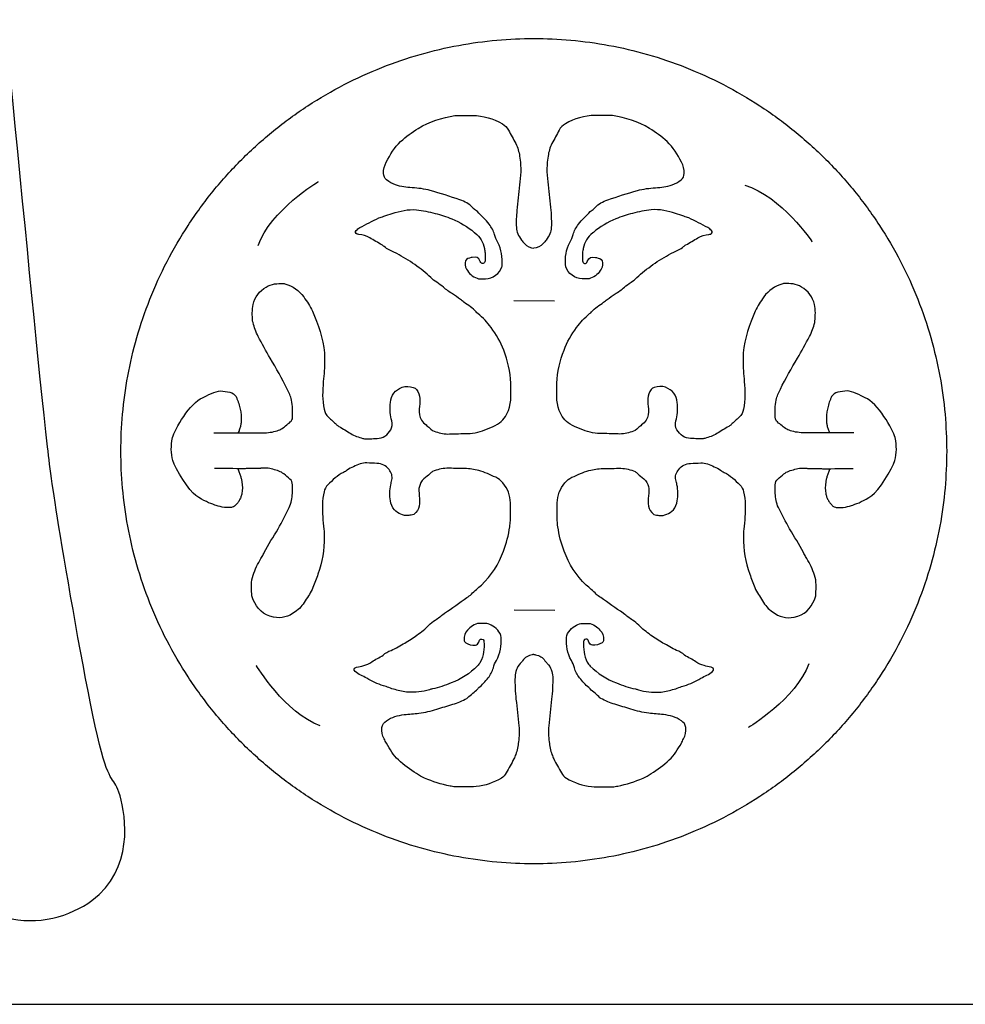
# Model space of a CAD drawing. Units: millimetres. Extents: x 248 to 1008, y -248 to 222.
# Drawn here: x 384 to 484, y -248 to -143 of the extents above; entities that cross this region are included whole.
import ezdxf

# ---------------------------------------------------------------- set-up
doc = ezdxf.new("R2010")
doc.units = ezdxf.units.MM
for name, color, linetype, true_color in [('Default', 18, 'Continuous', 0x000000), ('GREEN', 3, 'Continuous', 0x00ff00), ('RED', 1, 'Continuous', 0xff0000)]:
    doc.layers.add(name, color=color, linetype=linetype, true_color=true_color)

msp = doc.modelspace()

# ---------------------------------------------------------------- linework, layer by layer
at = {"layer": 'Default'}
msp.add_lwpolyline([(247.81, -247.71), (1008.47, -247.71), (1008.47, 222.34), (247.81, 222.34)], close=True, dxfattribs=at)
at = {"layer": 'GREEN', "color": 3, "true_color": 0x00ff00}
msp.add_open_spline([(374.46, -228.05), (377.12, -240.96), (396.74, -238.97), (394.22, -222.02), (392.92, -225.81), (387.47, -194.73), (385.34, -177.46), (380.94, -127.97), (378.03, -104.8), (375.14, -57.74), (363.56, 70.25), (372.01, 88.86)], degree=3, knots=[0, 0, 0, 0, 12.394583, 24.789167, 37.18375, 49.578333, 61.972916, 145.227376, 154.114336, 163.001296, 171.888256, 171.888256, 171.888256, 171.888256], dxfattribs=at)
msp.add_rational_spline([(482.51, -188.73), (482.51, -144.73), (438.51, -144.73), (394.51, -144.73), (394.51, -188.73), (394.51, -232.73), (438.51, -232.73), (482.51, -232.73), (482.51, -188.73)], [1, 0.707106781187, 1, 0.707106781187, 1, 0.707106781187, 1, 0.707106781187, 1], degree=2, knots=[0, 0, 0, 1.570796, 1.570796, 3.141593, 3.141593, 4.712389, 4.712389, 6.283185, 6.283185, 6.283185], dxfattribs=at)
at = {"layer": 'RED', "color": 1, "true_color": 0xff0000}
for points in [[(436.38, -172.67), (440.72, -172.71)], [(436.4, -205.65), (440.74, -205.69)]]:
    msp.add_lwpolyline(points, dxfattribs=at)
for points, degree in [([(426.19, -154.32), (427.39, -153.56), (428.74, -153.22), (430.11, -152.94)], 3), ([(430.11, -152.94), (430.19, -152.93), (430.28, -152.93), (430.36, -152.93)], 3), ([(430.36, -152.93), (430.9, -152.93), (431.44, -152.93), (431.99, -152.93)], 3), ([(431.99, -152.93), (433.13, -152.94), (434.17, -153.27), (435.16, -153.83)], 3), ([(445.04, -152.93), (443.9, -152.94), (442.85, -153.27), (441.87, -153.83)], 3), ([(446.67, -152.93), (446.12, -152.93), (445.58, -152.93), (445.04, -152.93)], 3), ([(446.91, -152.94), (446.83, -152.93), (446.75, -152.93), (446.67, -152.93)], 3), ([(450.84, -154.32), (449.63, -153.56), (448.28, -153.22), (446.91, -152.94)], 3), ([(424.32, -155.72), (424.89, -155.19), (425.53, -154.74), (426.19, -154.32)], 3), ([(435.16, -153.83), (435.44, -153.99), (435.66, -154.21), (435.81, -154.51)], 3), ([(441.87, -153.83), (441.58, -153.99), (441.36, -154.21), (441.21, -154.51)], 3), ([(452.71, -155.72), (452.13, -155.19), (451.5, -154.74), (450.84, -154.32)], 3), ([(435.81, -154.51), (436.06, -154.99), (436.33, -155.46), (436.58, -155.94)], 3), ([(441.21, -154.51), (440.97, -154.99), (440.7, -155.46), (440.44, -155.94)], 3), ([(422.79, -157.9), (423.22, -157.11), (423.65, -156.33), (424.32, -155.72)], 3), ([(436.58, -155.94), (436.81, -156.36), (436.92, -156.82), (437, -157.28)], 3), ([(440.44, -155.94), (440.22, -156.36), (440.1, -156.82), (440.03, -157.28)], 3), ([(454.24, -157.9), (453.81, -157.11), (453.37, -156.33), (452.71, -155.72)], 3), ([(437, -157.28), (437.09, -157.83), (437.12, -158.39), (437.12, -158.95)], 3), ([(440.03, -157.28), (439.93, -157.83), (439.91, -158.39), (439.9, -158.95)], 3), ([(422.5, -159.11), (422.48, -158.67), (422.58, -158.28), (422.79, -157.9)], 3), ([(454.53, -159.11), (454.55, -158.67), (454.45, -158.28), (454.24, -157.9)], 3), ([(422.83, -159.81), (422.61, -159.64), (422.51, -159.4), (422.5, -159.11)], 3), ([(437.12, -158.95), (437.13, -159.43), (437.01, -159.88), (436.99, -160.35)], 3), ([(439.9, -158.95), (439.9, -159.43), (440.01, -159.88), (440.04, -160.35)], 3), ([(454.2, -159.81), (454.42, -159.64), (454.52, -159.4), (454.53, -159.11)], 3), ([(409.13, -166.81), (410.46, -163.04), (415.56, -159.99), (415.56, -159.99)], 3), ([(423.78, -160.34), (423.43, -160.23), (423.12, -160.03), (422.83, -159.81)], 3), ([(425.54, -160.65), (424.94, -160.61), (424.36, -160.52), (423.78, -160.34)], 3), ([(436.99, -160.35), (436.94, -161.26), (436.75, -162.15), (436.7, -163.06)], 3), ([(440.04, -160.35), (440.09, -161.26), (440.27, -162.15), (440.33, -163.06)], 3), ([(451.48, -160.65), (452.08, -160.61), (452.67, -160.52), (453.24, -160.34)], 3), ([(453.24, -160.34), (453.6, -160.23), (453.91, -160.03), (454.2, -159.81)], 3), ([(461.01, -160.38), (464.85, -161.5), (468.18, -166.42), (468.18, -166.42)], 3), ([(427.47, -160.94), (426.85, -160.76), (426.19, -160.69), (425.54, -160.65)], 3), ([(430.64, -161.95), (429.6, -161.56), (428.54, -161.25), (427.47, -160.94)], 3), ([(446.38, -161.95), (447.42, -161.56), (448.49, -161.25), (449.55, -160.94)], 3), ([(449.55, -160.94), (450.18, -160.76), (450.84, -160.69), (451.48, -160.65)], 3), ([(431.96, -162.76), (431.62, -162.33), (431.13, -162.13), (430.64, -161.95)], 3), ([(445.06, -162.76), (445.41, -162.33), (445.89, -162.13), (446.38, -161.95)], 3), ([(422.01, -163.87), (422.17, -163.8), (422.34, -163.74), (422.52, -163.69)], 3), ([(422.52, -163.69), (422.82, -163.6), (423.11, -163.49), (423.41, -163.39)], 3), ([(423.41, -163.39), (424.25, -163.13), (425.1, -162.92), (426, -162.99)], 3), ([(426, -162.99), (426.68, -163.05), (427.33, -163.23), (427.99, -163.38)], 3), ([(427.99, -163.38), (428.6, -163.52), (429.19, -163.74), (429.77, -163.96)], 3), ([(432.28, -163.02), (432.17, -162.93), (432.04, -162.86), (431.96, -162.76)], 3), ([(432.5, -163.19), (432.44, -163.12), (432.36, -163.07), (432.28, -163.02)], 3), ([(433.75, -164.54), (433.39, -164.03), (432.9, -163.65), (432.5, -163.19)], 3), ([(436.7, -163.06), (436.66, -163.67), (436.61, -164.27), (436.66, -164.88)], 3), ([(440.33, -163.06), (440.36, -163.67), (440.41, -164.27), (440.37, -164.88)], 3), ([(443.27, -164.54), (443.64, -164.03), (444.12, -163.65), (444.53, -163.19)], 3), ([(444.53, -163.19), (444.59, -163.12), (444.67, -163.07), (444.74, -163.02)], 3), ([(444.74, -163.02), (444.85, -162.93), (444.98, -162.86), (445.06, -162.76)], 3), ([(449.03, -163.38), (448.42, -163.52), (447.84, -163.74), (447.25, -163.96)], 3), ([(451.03, -162.99), (450.34, -163.05), (449.69, -163.23), (449.03, -163.38)], 3), ([(453.62, -163.39), (452.78, -163.13), (451.93, -162.92), (451.03, -162.99)], 3), ([(454.5, -163.69), (454.2, -163.6), (453.91, -163.49), (453.62, -163.39)], 3), ([(455.02, -163.87), (454.85, -163.8), (454.68, -163.74), (454.5, -163.69)], 3), ([(419.96, -164.89), (420.65, -164.57), (421.3, -164.17), (422.01, -163.87)], 3), ([(429.77, -163.96), (430.66, -164.29), (431.44, -164.81), (432.17, -165.4)], 3), ([(434.32, -165.63), (434.22, -165.22), (434, -164.88), (433.75, -164.54)], 3), ([(442.7, -165.63), (442.81, -165.22), (443.02, -164.88), (443.27, -164.54)], 3), ([(447.25, -163.96), (446.37, -164.29), (445.59, -164.81), (444.86, -165.4)], 3), ([(457.07, -164.89), (456.38, -164.57), (455.73, -164.17), (455.02, -163.87)], 3), ([(419.67, -165.59), (419.51, -165.52), (419.45, -165.31), (419.58, -165.2)], 3), ([(419.58, -165.2), (419.71, -165.11), (419.8, -164.96), (419.96, -164.89)], 3), ([(419.86, -165.62), (419.79, -165.61), (419.73, -165.61), (419.67, -165.59)], 3), ([(421.03, -165.99), (420.68, -165.78), (420.27, -165.68), (419.86, -165.62)], 3), ([(432.17, -165.4), (432.19, -165.42), (432.2, -165.45), (432.23, -165.46)], 3), ([(432.23, -165.46), (432.79, -165.87), (433.1, -166.44), (433.25, -167.11)], 3), ([(434.66, -166.47), (434.52, -166.2), (434.4, -165.92), (434.32, -165.63)], 3), ([(436.66, -164.88), (436.69, -165.36), (436.86, -165.77), (437.19, -166.22)], 3), ([(440.37, -164.88), (440.34, -165.36), (440.17, -165.77), (439.83, -166.22)], 3), ([(442.36, -166.47), (442.51, -166.2), (442.63, -165.92), (442.7, -165.63)], 3), ([(444.8, -165.46), (444.23, -165.87), (443.93, -166.44), (443.78, -167.11)], 3), ([(444.86, -165.4), (444.84, -165.42), (444.82, -165.45), (444.8, -165.46)], 3), ([(455.99, -165.99), (456.35, -165.78), (456.76, -165.68), (457.17, -165.62)], 3), ([(457.44, -165.2), (457.31, -165.11), (457.22, -164.96), (457.07, -164.89)], 3), ([(457.17, -165.62), (457.23, -165.61), (457.3, -165.61), (457.36, -165.59)], 3), ([(457.36, -165.59), (457.51, -165.52), (457.57, -165.31), (457.44, -165.2)], 3), ([(422.32, -166.74), (421.89, -166.5), (421.46, -166.24), (421.03, -165.99)], 3), ([(422.57, -166.91), (422.49, -166.85), (422.4, -166.79), (422.32, -166.74)], 3), ([(423.66, -167.54), (423.27, -167.38), (422.89, -167.2), (422.57, -166.91)], 3), ([(435.13, -168.92), (435.18, -168.06), (435.09, -167.24), (434.66, -166.47)], 3), ([(437.19, -166.22), (437.31, -166.34), (437.41, -166.47), (437.51, -166.6)], 3), ([(437.51, -166.6), (437.79, -166.9), (438.18, -167.08), (438.51, -167.07)], 3), ([(439.52, -166.6), (439.24, -166.9), (438.85, -167.08), (438.51, -167.07)], 3), ([(439.83, -166.22), (439.72, -166.34), (439.61, -166.47), (439.52, -166.6)], 3), ([(441.89, -168.92), (441.84, -168.06), (441.93, -167.24), (442.36, -166.47)], 3), ([(453.37, -167.54), (453.75, -167.38), (454.14, -167.2), (454.46, -166.91)], 3), ([(454.46, -166.91), (454.53, -166.85), (454.62, -166.79), (454.71, -166.74)], 3), ([(454.71, -166.74), (455.14, -166.5), (455.57, -166.24), (455.99, -165.99)], 3), ([(423.91, -167.66), (423.83, -167.61), (423.74, -167.58), (423.66, -167.54)], 3), ([(425.83, -168.84), (425.22, -168.4), (424.54, -168.06), (423.91, -167.66)], 3), ([(433.25, -167.11), (433.28, -167.27), (433.31, -167.43), (433.31, -167.6)], 3), ([(433.31, -167.6), (433.31, -167.87), (433.32, -168.15), (433.31, -168.42)], 3), ([(443.78, -167.11), (443.74, -167.27), (443.71, -167.43), (443.71, -167.6)], 3), ([(443.71, -167.6), (443.72, -167.87), (443.71, -168.15), (443.71, -168.42)], 3), ([(451.2, -168.84), (451.81, -168.4), (452.48, -168.06), (453.11, -167.66)], 3), ([(453.11, -167.66), (453.19, -167.61), (453.28, -167.58), (453.37, -167.54)], 3), ([(427.53, -170.23), (427.02, -169.7), (426.43, -169.28), (425.83, -168.84)], 3), ([(431.23, -168.45), (431.14, -168.72), (431.17, -169.04), (431.33, -169.31)], 3), ([(431.85, -168.09), (431.62, -168.17), (431.31, -168.2), (431.23, -168.45)], 3), ([(431.93, -168.07), (431.9, -168.08), (431.88, -168.08), (431.85, -168.09)], 3), ([(432.81, -168.52), (432.62, -168.01), (432.43, -168), (431.93, -168.07)], 3), ([(433.1, -168.71), (432.97, -168.73), (432.87, -168.68), (432.81, -168.52)], 3), ([(433.31, -168.42), (433.31, -168.6), (433.23, -168.69), (433.1, -168.71)], 3), ([(435.1, -169.06), (435.12, -169.01), (435.13, -168.97), (435.13, -168.92)], 3), ([(441.92, -169.06), (441.91, -169.01), (441.9, -168.97), (441.89, -168.92)], 3), ([(443.71, -168.42), (443.72, -168.6), (443.79, -168.69), (443.92, -168.71)], 3), ([(443.92, -168.71), (444.06, -168.73), (444.15, -168.68), (444.21, -168.52)], 3), ([(444.21, -168.52), (444.4, -168.01), (444.59, -168), (445.1, -168.07)], 3), ([(445.1, -168.07), (445.12, -168.08), (445.15, -168.08), (445.18, -168.09)], 3), ([(445.18, -168.09), (445.41, -168.17), (445.71, -168.2), (445.79, -168.45)], 3), ([(445.79, -168.45), (445.89, -168.72), (445.85, -169.04), (445.7, -169.31)], 3), ([(449.49, -170.23), (450, -169.7), (450.6, -169.28), (451.2, -168.84)], 3), ([(431.33, -169.31), (431.59, -169.76), (431.95, -170.12), (432.47, -170.3)], 3), ([(433.37, -170.36), (434.11, -170.36), (434.9, -169.77), (435.1, -169.06)], 3), ([(443.66, -170.36), (442.91, -170.36), (442.13, -169.77), (441.92, -169.06)], 3), ([(445.7, -169.31), (445.43, -169.76), (445.07, -170.12), (444.56, -170.3)], 3), ([(409.99, -171.23), (410.56, -170.9), (411.18, -170.82), (411.82, -170.86)], 3), ([(411.82, -170.86), (411.88, -170.86), (411.93, -170.88), (411.99, -170.89)], 3), ([(411.99, -170.89), (412.81, -171.14), (413.51, -171.58), (414, -172.29)], 3), ([(428.16, -170.73), (427.94, -170.57), (427.71, -170.43), (427.53, -170.23)], 3), ([(428.87, -171.25), (428.65, -171.06), (428.39, -170.9), (428.16, -170.73)], 3), ([(432.47, -170.3), (432.57, -170.34), (432.68, -170.36), (432.79, -170.36)], 3), ([(432.79, -170.36), (432.98, -170.36), (433.17, -170.36), (433.37, -170.36)], 3), ([(444.23, -170.36), (444.04, -170.36), (443.85, -170.36), (443.66, -170.36)], 3), ([(444.56, -170.3), (444.45, -170.34), (444.35, -170.36), (444.23, -170.36)], 3), ([(448.16, -171.25), (448.38, -171.06), (448.63, -170.9), (448.87, -170.73)], 3), ([(448.87, -170.73), (449.08, -170.57), (449.31, -170.43), (449.49, -170.23)], 3), ([(465.04, -170.89), (464.21, -171.14), (463.52, -171.58), (463.02, -172.29)], 3), ([(465.2, -170.86), (465.15, -170.86), (465.09, -170.88), (465.04, -170.89)], 3), ([(467.04, -171.23), (466.46, -170.9), (465.85, -170.82), (465.2, -170.86)], 3), ([(408.6, -173.1), (408.8, -172.28), (409.26, -171.65), (409.99, -171.23)], 3), ([(429.85, -171.96), (429.51, -171.75), (429.18, -171.51), (428.87, -171.25)], 3), ([(430.7, -172.57), (430.43, -172.35), (430.15, -172.14), (429.85, -171.96)], 3), ([(446.33, -172.57), (446.6, -172.35), (446.87, -172.14), (447.17, -171.96)], 3), ([(447.17, -171.96), (447.52, -171.75), (447.85, -171.51), (448.16, -171.25)], 3), ([(468.42, -173.1), (468.22, -172.28), (467.77, -171.65), (467.04, -171.23)], 3), ([(408.55, -174.86), (408.51, -174.27), (408.47, -173.68), (408.6, -173.1)], 3), ([(414, -172.29), (414.34, -172.78), (414.68, -173.26), (414.92, -173.8)], 3), ([(431.07, -172.86), (430.94, -172.77), (430.82, -172.67), (430.7, -172.57)], 3), ([(432.36, -173.89), (432, -173.46), (431.54, -173.16), (431.07, -172.86)], 3), ([(444.67, -173.89), (445.03, -173.46), (445.49, -173.16), (445.95, -172.86)], 3), ([(445.95, -172.86), (446.08, -172.77), (446.2, -172.67), (446.33, -172.57)], 3), ([(463.02, -172.29), (462.69, -172.78), (462.34, -173.26), (462.11, -173.8)], 3), ([(468.47, -174.86), (468.51, -174.27), (468.56, -173.68), (468.42, -173.1)], 3), ([(414.92, -173.8), (415.55, -175.23), (416.05, -176.69), (416.2, -178.26)], 3), ([(432.56, -174.07), (432.49, -174.02), (432.41, -173.96), (432.36, -173.89)], 3), ([(433.96, -175.55), (433.55, -174.99), (433.1, -174.49), (432.56, -174.07)], 3), ([(443.07, -175.55), (443.47, -174.99), (443.92, -174.49), (444.46, -174.07)], 3), ([(444.46, -174.07), (444.54, -174.02), (444.61, -173.96), (444.67, -173.89)], 3), ([(462.11, -173.8), (461.48, -175.23), (460.97, -176.69), (460.82, -178.26)], 3), ([(408.59, -175.02), (408.57, -174.97), (408.56, -174.91), (408.55, -174.86)], 3), ([(409.14, -176.49), (408.9, -176.02), (408.72, -175.53), (408.59, -175.02)], 3), ([(467.89, -176.49), (468.13, -176.02), (468.31, -175.53), (468.44, -175.02)], 3), ([(468.44, -175.02), (468.45, -174.97), (468.47, -174.91), (468.47, -174.86)], 3), ([(435.3, -177.95), (434.98, -177.08), (434.5, -176.3), (433.96, -175.55)], 3), ([(441.73, -177.95), (442.04, -177.08), (442.52, -176.3), (443.07, -175.55)], 3), ([(410.42, -178.83), (409.96, -178.07), (409.56, -177.27), (409.14, -176.49)], 3), ([(466.61, -178.83), (467.07, -178.07), (467.47, -177.27), (467.89, -176.49)], 3), ([(416.2, -178.26), (416.23, -178.5), (416.21, -178.75), (416.22, -179)], 3), ([(436.05, -181.49), (436.03, -180.26), (435.71, -179.09), (435.3, -177.95)], 3), ([(440.98, -181.49), (441, -180.26), (441.32, -179.09), (441.73, -177.95)], 3), ([(460.82, -178.26), (460.8, -178.5), (460.81, -178.75), (460.81, -179)], 3), ([(412.24, -182.11), (411.68, -180.99), (411.07, -179.9), (410.42, -178.83)], 3), ([(416.22, -179), (416.24, -179.77), (416.15, -180.54), (416.08, -181.31)], 3), ([(460.81, -179), (460.78, -179.77), (460.87, -180.54), (460.94, -181.31)], 3), ([(464.78, -182.11), (465.34, -180.99), (465.95, -179.9), (466.61, -178.83)], 3), ([(416.08, -181.31), (415.99, -182.29), (415.95, -183.27), (416.16, -184.25)], 3), ([(435.8, -184.38), (436.17, -183.43), (436.07, -182.46), (436.05, -181.49)], 3), ([(441.22, -184.38), (440.86, -183.43), (440.96, -182.46), (440.98, -181.49)], 3), ([(460.94, -181.31), (461.03, -182.29), (461.07, -183.27), (460.87, -184.25)], 3), ([(403.22, -183.05), (403.69, -182.78), (404.61, -182.33), (405.13, -182.31)], 3), ([(405.13, -182.31), (405.45, -182.35), (405.8, -182.37), (406.12, -182.43)], 3), ([(406.12, -182.43), (406.42, -182.48), (406.62, -182.69), (406.78, -182.92)], 3), ([(412.7, -183.28), (412.6, -182.86), (412.43, -182.48), (412.24, -182.11)], 3), ([(423.23, -183.55), (423.31, -182.76), (423.73, -182.2), (424.48, -181.92)], 3), ([(424.48, -181.92), (424.87, -181.77), (425.28, -181.82), (425.67, -181.93)], 3), ([(425.67, -181.93), (425.81, -181.97), (425.91, -182.06), (426, -182.17)], 3), ([(426, -182.17), (426.23, -182.45), (426.34, -182.77), (426.36, -183.13)], 3), ([(451.02, -182.17), (450.8, -182.45), (450.68, -182.77), (450.66, -183.13)], 3), ([(451.35, -181.93), (451.22, -181.97), (451.11, -182.06), (451.02, -182.17)], 3), ([(452.54, -181.92), (452.16, -181.77), (451.75, -181.82), (451.35, -181.93)], 3), ([(453.79, -183.55), (453.71, -182.76), (453.29, -182.2), (452.54, -181.92)], 3), ([(464.33, -183.28), (464.42, -182.86), (464.6, -182.48), (464.78, -182.11)], 3), ([(470.9, -182.43), (470.6, -182.48), (470.41, -182.69), (470.24, -182.92)], 3), ([(471.89, -182.31), (471.57, -182.35), (471.23, -182.37), (470.9, -182.43)], 3), ([(473.81, -183.05), (473.34, -182.78), (472.42, -182.33), (471.89, -182.31)], 3), ([(400.01, -187.27), (400.24, -186.44), (401.9, -183.51), (403.22, -183.05)], 3), ([(406.78, -182.92), (407.76, -185.08), (407.02, -186.76)], 2), ([(412.8, -185.12), (412.8, -184.51), (412.83, -183.89), (412.7, -183.28)], 3), ([(423.31, -185.27), (423.18, -184.7), (423.18, -184.12), (423.23, -183.55)], 3), ([(426.36, -183.13), (426.38, -183.5), (426.33, -183.87), (426.3, -184.23)], 3), ([(450.66, -183.13), (450.65, -183.5), (450.69, -183.87), (450.72, -184.23)], 3), ([(453.71, -185.27), (453.85, -184.7), (453.85, -184.12), (453.79, -183.55)], 3), ([(464.23, -185.12), (464.22, -184.51), (464.2, -183.89), (464.33, -183.28)], 3), ([(470.24, -182.92), (469.26, -185.08), (470.01, -186.76)], 2), ([(477.01, -187.27), (476.78, -186.44), (475.13, -183.51), (473.81, -183.05)], 3), ([(416.16, -184.25), (416.23, -184.58), (416.36, -184.88), (416.62, -185.11)], 3), ([(426.3, -184.23), (426.27, -184.65), (426.3, -185.05), (426.53, -185.42)], 3), ([(434.64, -185.87), (435.21, -185.51), (435.56, -185), (435.8, -184.38)], 3), ([(442.38, -185.87), (441.81, -185.51), (441.46, -185), (441.22, -184.38)], 3), ([(450.72, -184.23), (450.76, -184.65), (450.73, -185.05), (450.49, -185.42)], 3), ([(460.87, -184.25), (460.79, -184.58), (460.66, -184.88), (460.41, -185.11)], 3), ([(412.06, -186.04), (412.22, -185.9), (412.39, -185.77), (412.54, -185.62)], 3), ([(412.54, -185.62), (412.69, -185.49), (412.8, -185.33), (412.8, -185.12)], 3), ([(416.62, -185.11), (416.9, -185.37), (417.18, -185.63), (417.47, -185.89)], 3), ([(423.36, -186.24), (423.49, -185.89), (423.39, -185.58), (423.31, -185.27)], 3), ([(426.53, -185.42), (426.67, -185.63), (426.85, -185.78), (427.03, -185.94)], 3), ([(450.49, -185.42), (450.36, -185.63), (450.18, -185.78), (450, -185.94)], 3), ([(453.66, -186.24), (453.53, -185.89), (453.64, -185.58), (453.71, -185.27)], 3), ([(460.41, -185.11), (460.12, -185.37), (459.84, -185.63), (459.55, -185.89)], 3), ([(464.48, -185.62), (464.34, -185.49), (464.23, -185.33), (464.23, -185.12)], 3), ([(464.96, -186.04), (464.8, -185.9), (464.63, -185.77), (464.48, -185.62)], 3), ([(404.42, -186.76), (404.64, -186.78), (404.67, -186.78), (404.7, -186.78)], 3), ([(409.46, -186.79), (409.97, -186.78), (410.5, -186.75), (411, -186.6)], 3), ([(411, -186.6), (411.4, -186.48), (411.76, -186.31), (412.06, -186.04)], 3), ([(417.47, -185.89), (417.55, -185.97), (417.65, -186.03), (417.74, -186.09)], 3), ([(417.74, -186.09), (418.16, -186.34), (418.59, -186.6), (419.01, -186.86)], 3), ([(419.01, -186.86), (419.4, -187.11), (419.85, -187.24), (420.28, -187.38)], 3), ([(422.02, -187.35), (422.61, -187.28), (423.15, -186.8), (423.36, -186.24)], 3), ([(427.03, -185.94), (427.15, -186.05), (427.29, -186.14), (427.4, -186.26)], 3), ([(427.4, -186.26), (427.58, -186.47), (427.82, -186.59), (428.07, -186.66)], 3), ([(428.07, -186.66), (428.55, -186.81), (429.03, -186.92), (429.53, -186.9)], 3), ([(429.53, -186.9), (430.17, -186.87), (430.8, -186.86), (431.44, -186.86)], 3), ([(431.44, -186.86), (432.19, -186.85), (432.89, -186.63), (433.56, -186.35)], 3), ([(433.56, -186.35), (433.93, -186.19), (434.31, -186.08), (434.64, -185.87)], 3), ([(443.46, -186.35), (443.1, -186.19), (442.72, -186.08), (442.38, -185.87)], 3), ([(445.59, -186.86), (444.84, -186.85), (444.14, -186.63), (443.46, -186.35)], 3), ([(447.49, -186.9), (446.86, -186.87), (446.22, -186.86), (445.59, -186.86)], 3), ([(448.95, -186.66), (448.48, -186.81), (448, -186.92), (447.49, -186.9)], 3), ([(449.63, -186.26), (449.44, -186.47), (449.21, -186.59), (448.95, -186.66)], 3), ([(450, -185.94), (449.88, -186.05), (449.73, -186.14), (449.63, -186.26)], 3), ([(455.01, -187.35), (454.42, -187.28), (453.88, -186.8), (453.66, -186.24)], 3), ([(458.01, -186.86), (457.62, -187.11), (457.18, -187.24), (456.74, -187.38)], 3), ([(459.28, -186.09), (458.86, -186.34), (458.44, -186.6), (458.01, -186.86)], 3), ([(459.55, -185.89), (459.47, -185.97), (459.38, -186.03), (459.28, -186.09)], 3), ([(466.02, -186.6), (465.63, -186.48), (465.27, -186.31), (464.96, -186.04)], 3), ([(467.56, -186.79), (467.05, -186.78), (466.53, -186.75), (466.02, -186.6)], 3), ([(472.61, -186.76), (472.39, -186.78), (472.36, -186.78), (472.33, -186.78)], 3), ([(400.04, -189.74), (399.84, -188.93), (399.83, -188.21), (400.01, -187.27)], 3), ([(420.28, -187.38), (420.34, -187.4), (420.41, -187.4), (420.47, -187.4)], 3), ([(420.47, -187.4), (420.99, -187.4), (421.5, -187.42), (422.02, -187.35)], 3), ([(456.55, -187.4), (456.04, -187.4), (455.52, -187.42), (455.01, -187.35)], 3), ([(456.74, -187.38), (456.68, -187.4), (456.61, -187.4), (456.55, -187.4)], 3), ([(476.98, -189.74), (477.18, -188.93), (477.2, -188.21), (477.01, -187.27)], 3), ([(402.5, -193.46), (401.78, -193.05), (400.34, -190.56), (400.04, -189.74)], 3), ([(420.73, -189.99), (420.47, -189.98), (420.23, -190.01), (420, -190.1)], 3), ([(421.8, -190.03), (421.44, -190.01), (421.08, -190), (420.73, -189.99)], 3), ([(455.22, -190.03), (455.58, -190.01), (455.94, -190), (456.3, -189.99)], 3), ([(456.3, -189.99), (456.55, -189.98), (456.79, -190.01), (457.03, -190.1)], 3), ([(474.53, -193.46), (475.25, -193.05), (476.69, -190.56), (476.98, -189.74)], 3), ([(406.87, -190.6), (405.63, -190.57), (405.31, -190.57), (404.47, -190.57)], 3), ([(406.98, -190.6), (408.08, -193.28), (406.63, -194.59)], 2), ([(410.04, -190.54), (409.75, -190.54), (408.76, -190.6), (406.87, -190.6)], 2), ([(411.34, -190.86), (410.92, -190.72), (410.49, -190.58), (410.04, -190.54)], 3), ([(411.87, -191.16), (411.71, -191.03), (411.54, -190.93), (411.34, -190.86)], 3), ([(418.23, -191), (417.57, -191.31), (417.07, -191.83), (416.55, -192.32)], 3), ([(418.61, -190.77), (418.5, -190.86), (418.37, -190.94), (418.23, -191)], 3), ([(420, -190.1), (419.52, -190.29), (419.03, -190.45), (418.61, -190.77)], 3), ([(423.08, -190.69), (422.75, -190.28), (422.34, -190.05), (421.8, -190.03)], 3), ([(423.37, -191.8), (423.48, -191.37), (423.34, -191.01), (423.08, -190.69)], 3), ([(427.56, -191.02), (427.38, -191.21), (427.18, -191.37), (426.98, -191.53)], 3), ([(427.72, -190.91), (427.66, -190.93), (427.61, -190.98), (427.56, -191.02)], 3), ([(429.24, -190.56), (428.71, -190.56), (428.21, -190.72), (427.72, -190.91)], 3), ([(431.17, -190.59), (430.53, -190.57), (429.88, -190.56), (429.24, -190.56)], 3), ([(432.64, -190.8), (432.16, -190.66), (431.66, -190.6), (431.17, -190.59)], 3), ([(434.45, -191.52), (433.86, -191.26), (433.27, -190.98), (432.64, -190.8)], 3), ([(442.57, -191.52), (443.17, -191.26), (443.76, -190.98), (444.39, -190.8)], 3), ([(444.39, -190.8), (444.87, -190.66), (445.36, -190.6), (445.86, -190.59)], 3), ([(445.86, -190.59), (446.5, -190.57), (447.15, -190.56), (447.79, -190.56)], 3), ([(447.79, -190.56), (448.32, -190.56), (448.82, -190.72), (449.31, -190.91)], 3), ([(449.31, -190.91), (449.36, -190.93), (449.42, -190.98), (449.46, -191.02)], 3), ([(449.46, -191.02), (449.65, -191.21), (449.84, -191.37), (450.05, -191.53)], 3), ([(453.65, -191.8), (453.54, -191.37), (453.68, -191.01), (453.95, -190.69)], 3), ([(453.95, -190.69), (454.28, -190.28), (454.69, -190.05), (455.22, -190.03)], 3), ([(457.03, -190.1), (457.51, -190.29), (457.99, -190.45), (458.41, -190.77)], 3), ([(458.41, -190.77), (458.53, -190.86), (458.66, -190.94), (458.79, -191)], 3), ([(458.79, -191), (459.45, -191.31), (459.95, -191.83), (460.47, -192.32)], 3), ([(465.16, -191.16), (465.31, -191.03), (465.49, -190.93), (465.68, -190.86)], 3), ([(465.68, -190.86), (466.11, -190.72), (466.54, -190.58), (466.99, -190.54)], 3), ([(466.99, -190.54), (467.28, -190.54), (468.27, -190.6), (470.15, -190.6)], 2), ([(470.05, -190.6), (468.94, -193.28), (470.39, -194.59)], 2), ([(470.15, -190.6), (471.4, -190.57), (471.71, -190.57), (472.55, -190.57)], 3), ([(412.52, -191.71), (412.31, -191.52), (412.09, -191.34), (411.87, -191.16)], 3), ([(412.79, -192.32), (412.79, -192.07), (412.7, -191.87), (412.52, -191.71)], 3), ([(423.27, -192.31), (423.31, -192.14), (423.33, -191.97), (423.37, -191.8)], 3), ([(426.98, -191.53), (426.42, -191.96), (426.19, -192.52), (426.28, -193.22)], 3), ([(435.21, -192.11), (434.99, -191.86), (434.75, -191.65), (434.45, -191.52)], 3), ([(436.02, -194.25), (435.99, -193.46), (435.74, -192.73), (435.21, -192.11)], 3), ([(441, -194.25), (441.04, -193.46), (441.29, -192.73), (441.82, -192.11)], 3), ([(441.82, -192.11), (442.03, -191.86), (442.27, -191.65), (442.57, -191.52)], 3), ([(450.05, -191.53), (450.61, -191.96), (450.84, -192.52), (450.75, -193.22)], 3), ([(453.76, -192.31), (453.72, -192.14), (453.7, -191.97), (453.65, -191.8)], 3), ([(464.23, -192.32), (464.23, -192.07), (464.33, -191.87), (464.51, -191.71)], 3), ([(464.51, -191.71), (464.72, -191.52), (464.94, -191.34), (465.16, -191.16)], 3), ([(412.79, -193.23), (412.81, -192.93), (412.79, -192.62), (412.79, -192.32)], 3), ([(416.16, -193.06), (416.06, -193.51), (415.99, -193.96), (415.99, -194.43)], 3), ([(416.55, -192.32), (416.33, -192.52), (416.22, -192.78), (416.16, -193.06)], 3), ([(423.23, -194.03), (423.14, -193.46), (423.12, -192.88), (423.27, -192.31)], 3), ([(453.79, -194.03), (453.88, -193.46), (453.9, -192.88), (453.76, -192.31)], 3), ([(460.47, -192.32), (460.69, -192.52), (460.81, -192.78), (460.87, -193.06)], 3), ([(460.87, -193.06), (460.97, -193.51), (461.03, -193.96), (461.03, -194.43)], 3), ([(464.24, -193.23), (464.22, -192.93), (464.24, -192.62), (464.23, -192.32)], 3), ([(404.52, -194.48), (403.94, -194.27), (403.36, -194.06), (402.5, -193.46)], 3), ([(412.45, -194.73), (412.68, -194.26), (412.75, -193.74), (412.79, -193.23)], 3), ([(423.65, -194.98), (423.39, -194.73), (423.29, -194.38), (423.23, -194.03)], 3), ([(426.28, -193.22), (426.32, -193.59), (426.33, -193.95), (426.32, -194.32)], 3), ([(450.75, -193.22), (450.7, -193.59), (450.69, -193.95), (450.7, -194.32)], 3), ([(453.38, -194.98), (453.63, -194.73), (453.74, -194.38), (453.79, -194.03)], 3), ([(464.57, -194.73), (464.34, -194.26), (464.27, -193.74), (464.24, -193.23)], 3), ([(472.51, -194.48), (473.08, -194.27), (473.66, -194.06), (474.53, -193.46)], 3), ([(411.26, -197.02), (411.69, -196.27), (412.07, -195.5), (412.45, -194.73)], 3), ([(415.99, -194.43), (415.98, -195.3), (416.01, -196.18), (416.15, -197.04)], 3), ([(425.18, -195.58), (424.56, -195.66), (424.07, -195.39), (423.65, -194.98)], 3), ([(426.32, -194.32), (426.32, -194.69), (426.18, -195), (425.95, -195.28)], 3), ([(436.01, -196.15), (436.02, -195.52), (436.05, -194.88), (436.02, -194.25)], 3), ([(441.01, -196.15), (441, -195.52), (440.98, -194.88), (441, -194.25)], 3), ([(450.7, -194.32), (450.71, -194.69), (450.84, -195), (451.08, -195.28)], 3), ([(451.84, -195.58), (452.46, -195.66), (452.95, -195.39), (453.38, -194.98)], 3), ([(461.03, -194.43), (461.04, -195.3), (461.02, -196.18), (460.88, -197.04)], 3), ([(465.77, -197.02), (465.34, -196.27), (464.95, -195.5), (464.57, -194.73)], 3), ([(425.43, -195.55), (425.35, -195.56), (425.27, -195.57), (425.18, -195.58)], 3), ([(425.95, -195.28), (425.82, -195.44), (425.64, -195.53), (425.43, -195.55)], 3), ([(435.95, -196.79), (435.98, -196.58), (436.01, -196.37), (436.01, -196.15)], 3), ([(441.07, -196.79), (441.04, -196.58), (441.02, -196.37), (441.01, -196.15)], 3), ([(451.08, -195.28), (451.21, -195.44), (451.38, -195.53), (451.59, -195.55)], 3), ([(451.59, -195.55), (451.68, -195.56), (451.76, -195.57), (451.84, -195.58)], 3), ([(409.79, -199.54), (410.21, -198.66), (410.78, -197.87), (411.26, -197.02)], 3), ([(416.15, -197.04), (416.2, -197.31), (416.15, -197.59), (416.16, -197.87)], 3), ([(435.29, -199.4), (435.6, -198.55), (435.82, -197.68), (435.95, -196.79)], 3), ([(441.74, -199.4), (441.42, -198.55), (441.2, -197.68), (441.07, -196.79)], 3), ([(460.88, -197.04), (460.83, -197.31), (460.88, -197.59), (460.86, -197.87)], 3), ([(467.24, -199.54), (466.81, -198.66), (466.25, -197.87), (465.77, -197.02)], 3), ([(416.16, -197.87), (416.21, -199.23), (415.98, -200.55), (415.51, -201.83)], 3), ([(460.86, -197.87), (460.81, -199.23), (461.04, -200.55), (461.52, -201.83)], 3), ([(432.92, -203.01), (433.99, -201.99), (434.77, -200.78), (435.29, -199.4)], 3), ([(444.1, -203.01), (443.04, -201.99), (442.25, -200.78), (441.74, -199.4)], 3), ([(408.69, -201.73), (408.9, -201.1), (409.23, -200.53), (409.56, -199.95)], 3), ([(409.56, -199.95), (409.64, -199.82), (409.72, -199.69), (409.79, -199.54)], 3), ([(467.47, -199.95), (467.39, -199.82), (467.3, -199.69), (467.24, -199.54)], 3), ([(468.34, -201.73), (468.13, -201.1), (467.8, -200.53), (467.47, -199.95)], 3), ([(408.44, -202.72), (408.45, -202.37), (408.58, -202.05), (408.69, -201.73)], 3), ([(415.51, -201.83), (415.33, -202.32), (415.16, -202.8), (414.96, -203.28)], 3), ([(461.52, -201.83), (461.7, -202.32), (461.87, -202.8), (462.06, -203.28)], 3), ([(468.58, -202.72), (468.57, -202.37), (468.44, -202.05), (468.34, -201.73)], 3), ([(408.44, -203.71), (408.43, -203.38), (408.44, -203.04), (408.44, -202.72)], 3), ([(414.96, -203.28), (414.75, -203.78), (414.45, -204.23), (414.16, -204.69)], 3), ([(431.87, -203.98), (432.19, -203.62), (432.58, -203.34), (432.92, -203.01)], 3), ([(445.16, -203.98), (444.83, -203.62), (444.45, -203.34), (444.1, -203.01)], 3), ([(462.06, -203.28), (462.28, -203.78), (462.58, -204.23), (462.87, -204.69)], 3), ([(468.58, -203.71), (468.59, -203.38), (468.59, -203.04), (468.58, -202.72)], 3), ([(408.6, -204.57), (408.49, -204.3), (408.44, -204), (408.44, -203.71)], 3), ([(410.76, -206.43), (409.7, -206.2), (409.02, -205.54), (408.6, -204.57)], 3), ([(414.16, -204.69), (413.87, -205.16), (413.52, -205.57), (413.07, -205.88)], 3), ([(428.99, -206.01), (429.81, -205.48), (430.57, -204.88), (431.38, -204.34)], 3), ([(431.38, -204.34), (431.55, -204.23), (431.73, -204.12), (431.87, -203.98)], 3), ([(445.64, -204.34), (445.47, -204.23), (445.29, -204.12), (445.16, -203.98)], 3), ([(448.04, -206.01), (447.22, -205.48), (446.45, -204.88), (445.64, -204.34)], 3), ([(462.87, -204.69), (463.16, -205.16), (463.51, -205.57), (463.96, -205.88)], 3), ([(466.26, -206.43), (467.33, -206.2), (468.01, -205.54), (468.42, -204.57)], 3), ([(468.42, -204.57), (468.54, -204.3), (468.58, -204), (468.58, -203.71)], 3), ([(413.07, -205.88), (412.37, -206.38), (411.62, -206.61), (410.76, -206.43)], 3), ([(427.33, -207.28), (427.52, -207.07), (427.76, -206.91), (428, -206.75)], 3), ([(428, -206.75), (428.32, -206.53), (428.65, -206.3), (428.94, -206.04)], 3), ([(428.94, -206.04), (428.96, -206.03), (428.97, -206.02), (428.99, -206.01)], 3), ([(448.08, -206.04), (448.07, -206.03), (448.05, -206.02), (448.04, -206.01)], 3), ([(449.03, -206.75), (448.7, -206.53), (448.38, -206.3), (448.08, -206.04)], 3), ([(449.69, -207.28), (449.5, -207.07), (449.27, -206.91), (449.03, -206.75)], 3), ([(463.96, -205.88), (464.65, -206.38), (465.4, -206.61), (466.26, -206.43)], 3), ([(426.06, -208.34), (426.5, -208.01), (426.97, -207.7), (427.33, -207.28)], 3), ([(431.46, -207.8), (431.18, -208.1), (431.08, -208.46), (431.09, -208.86)], 3), ([(431.98, -207.35), (431.79, -207.48), (431.62, -207.64), (431.46, -207.8)], 3), ([(432.73, -207.11), (432.45, -207.1), (432.2, -207.19), (431.98, -207.35)], 3), ([(433.33, -207.11), (433.13, -207.12), (432.93, -207.12), (432.73, -207.11)], 3), ([(433.97, -207.27), (433.77, -207.16), (433.56, -207.1), (433.33, -207.11)], 3), ([(434.66, -207.81), (434.46, -207.6), (434.23, -207.41), (433.97, -207.27)], 3), ([(435.02, -208.6), (435.01, -208.29), (434.86, -208.03), (434.66, -207.81)], 3), ([(442, -208.6), (442.02, -208.29), (442.16, -208.03), (442.37, -207.81)], 3), ([(442.37, -207.81), (442.56, -207.6), (442.8, -207.41), (443.06, -207.27)], 3), ([(443.06, -207.27), (443.26, -207.16), (443.47, -207.1), (443.69, -207.11)], 3), ([(443.69, -207.11), (443.89, -207.12), (444.1, -207.12), (444.3, -207.11)], 3), ([(444.3, -207.11), (444.58, -207.1), (444.82, -207.19), (445.05, -207.35)], 3), ([(445.05, -207.35), (445.24, -207.48), (445.4, -207.64), (445.56, -207.8)], 3), ([(445.56, -207.8), (445.85, -208.1), (445.95, -208.46), (445.94, -208.86)], 3), ([(450.96, -208.34), (450.53, -208.01), (450.06, -207.7), (449.69, -207.28)], 3), ([(424.75, -209.19), (425.21, -208.94), (425.65, -208.65), (426.06, -208.34)], 3), ([(431.09, -208.86), (431.09, -209), (431.14, -209.09), (431.25, -209.16)], 3), ([(432.65, -209.09), (432.68, -209.02), (432.7, -208.95), (432.73, -208.88)], 3), ([(432.73, -208.88), (432.78, -208.78), (432.88, -208.75), (432.98, -208.76)], 3), ([(432.98, -208.76), (433.09, -208.77), (433.15, -208.83), (433.19, -208.93)], 3), ([(434.52, -211.05), (434.95, -210.28), (435.08, -209.46), (435.02, -208.6)], 3), ([(442.51, -211.05), (442.07, -210.28), (441.95, -209.46), (442, -208.6)], 3), ([(444.04, -208.76), (443.94, -208.77), (443.88, -208.83), (443.84, -208.93)], 3), ([(444.29, -208.88), (444.24, -208.78), (444.15, -208.75), (444.04, -208.76)], 3), ([(444.38, -209.09), (444.34, -209.02), (444.33, -208.95), (444.29, -208.88)], 3), ([(445.94, -208.86), (445.94, -209), (445.89, -209.09), (445.78, -209.16)], 3), ([(452.27, -209.19), (451.82, -208.94), (451.38, -208.65), (450.96, -208.34)], 3), ([(423.3, -209.97), (423.82, -209.77), (424.27, -209.45), (424.75, -209.19)], 3), ([(431.25, -209.16), (431.56, -209.35), (431.9, -209.44), (432.28, -209.42)], 3), ([(432.28, -209.42), (432.48, -209.4), (432.57, -209.24), (432.65, -209.09)], 3), ([(433.2, -209.01), (433.24, -209.78), (433.19, -210.53), (432.81, -211.23)], 3), ([(433.19, -208.93), (433.2, -208.95), (433.2, -208.98), (433.2, -209.01)], 3), ([(443.82, -209.01), (443.78, -209.78), (443.84, -210.53), (444.21, -211.23)], 3), ([(443.84, -208.93), (443.83, -208.95), (443.82, -208.98), (443.82, -209.01)], 3), ([(444.75, -209.42), (444.55, -209.4), (444.46, -209.24), (444.38, -209.09)], 3), ([(445.78, -209.16), (445.46, -209.35), (445.12, -209.44), (444.75, -209.42)], 3), ([(453.73, -209.97), (453.21, -209.77), (452.76, -209.45), (452.27, -209.19)], 3), ([(421.24, -211.19), (421.43, -211.05), (421.63, -210.94), (421.84, -210.84)], 3), ([(421.84, -210.84), (422.05, -210.74), (422.26, -210.63), (422.45, -210.47)], 3), ([(422.45, -210.47), (422.7, -210.26), (422.99, -210.09), (423.3, -209.97)], 3), ([(438.34, -210.44), (437.91, -210.51), (437.56, -210.7), (437.32, -211.08)], 3), ([(438.51, -210.41), (438.43, -210.4), (438.37, -210.43), (438.34, -210.44)], 3), ([(438.51, -210.41), (438.59, -210.4), (438.66, -210.43), (438.69, -210.44)], 3), ([(438.69, -210.44), (439.12, -210.51), (439.47, -210.7), (439.7, -211.08)], 3), ([(454.58, -210.47), (454.32, -210.26), (454.04, -210.09), (453.73, -209.97)], 3), ([(455.19, -210.84), (454.97, -210.74), (454.76, -210.63), (454.58, -210.47)], 3), ([(455.79, -211.19), (455.6, -211.05), (455.4, -210.94), (455.19, -210.84)], 3), ([(415.75, -218.01), (411.99, -216.68), (408.94, -211.58), (408.94, -211.58)], 3), ([(419.46, -212.21), (419.38, -212.15), (419.35, -212.06), (419.38, -211.96)], 3), ([(419.38, -211.96), (419.42, -211.84), (419.5, -211.77), (419.62, -211.77)], 3), ([(419.62, -211.77), (419.89, -211.75), (420.13, -211.67), (420.38, -211.6)], 3), ([(420.38, -211.6), (420.69, -211.51), (420.98, -211.38), (421.24, -211.19)], 3), ([(432.49, -211.65), (431.69, -212.43), (430.76, -213.05), (429.72, -213.45)], 3), ([(432.81, -211.23), (432.73, -211.38), (432.62, -211.52), (432.49, -211.65)], 3), ([(433.64, -212.9), (433.91, -212.58), (434.09, -212.23), (434.2, -211.83)], 3), ([(434.2, -211.83), (434.27, -211.55), (434.38, -211.29), (434.52, -211.05)], 3), ([(437.07, -211.37), (436.68, -211.77), (436.53, -212.25), (436.51, -212.8)], 3), ([(437.32, -211.08), (437.26, -211.19), (437.16, -211.28), (437.07, -211.37)], 3), ([(439.7, -211.08), (439.77, -211.19), (439.86, -211.28), (439.95, -211.37)], 3), ([(439.95, -211.37), (440.34, -211.77), (440.5, -212.25), (440.52, -212.8)], 3), ([(442.83, -211.83), (442.75, -211.55), (442.64, -211.29), (442.51, -211.05)], 3), ([(443.39, -212.9), (443.12, -212.58), (442.93, -212.23), (442.83, -211.83)], 3), ([(444.21, -211.23), (444.3, -211.38), (444.4, -211.52), (444.53, -211.65)], 3), ([(444.53, -211.65), (445.34, -212.43), (446.26, -213.05), (447.31, -213.45)], 3), ([(456.65, -211.6), (456.34, -211.51), (456.05, -211.38), (455.79, -211.19)], 3), ([(457.4, -211.77), (457.14, -211.75), (456.9, -211.67), (456.65, -211.6)], 3), ([(457.64, -211.96), (457.61, -211.84), (457.52, -211.77), (457.4, -211.77)], 3), ([(457.56, -212.21), (457.64, -212.15), (457.67, -212.06), (457.64, -211.96)], 3), ([(467.81, -211.39), (466.48, -215.15), (461.38, -218.2), (461.38, -218.2)], 3), ([(420.07, -212.62), (419.83, -212.53), (419.66, -212.35), (419.46, -212.21)], 3), ([(420.7, -212.95), (420.49, -212.84), (420.29, -212.7), (420.07, -212.62)], 3), ([(422.49, -213.75), (421.85, -213.57), (421.28, -213.25), (420.7, -212.95)], 3), ([(432.66, -213.94), (433.05, -213.65), (433.33, -213.26), (433.64, -212.9)], 3), ([(436.51, -212.8), (436.48, -213.6), (436.54, -214.39), (436.61, -215.19)], 3), ([(440.52, -212.8), (440.54, -213.6), (440.49, -214.39), (440.41, -215.19)], 3), ([(444.37, -213.94), (443.98, -213.65), (443.7, -213.26), (443.39, -212.9)], 3), ([(454.54, -213.75), (455.17, -213.57), (455.74, -213.25), (456.32, -212.95)], 3), ([(456.32, -212.95), (456.53, -212.84), (456.73, -212.7), (456.96, -212.62)], 3), ([(456.96, -212.62), (457.19, -212.53), (457.37, -212.35), (457.56, -212.21)], 3), ([(423.06, -213.94), (422.88, -213.86), (422.68, -213.8), (422.49, -213.75)], 3), ([(424.4, -214.33), (423.96, -214.21), (423.49, -214.13), (423.06, -213.94)], 3), ([(427.38, -214.17), (426.64, -214.41), (425.88, -214.45), (425.11, -214.43)], 3), ([(427.7, -214.09), (427.59, -214.11), (427.48, -214.13), (427.38, -214.17)], 3), ([(429.72, -213.45), (429.06, -213.71), (428.39, -213.95), (427.7, -214.09)], 3), ([(431.46, -215.03), (431.77, -214.66), (432.22, -214.44), (432.53, -214.08)], 3), ([(432.53, -214.08), (432.57, -214.03), (432.61, -213.98), (432.66, -213.94)], 3), ([(444.5, -214.08), (444.46, -214.03), (444.41, -213.98), (444.37, -213.94)], 3), ([(445.56, -215.03), (445.26, -214.66), (444.81, -214.44), (444.5, -214.08)], 3), ([(447.31, -213.45), (447.96, -213.71), (448.63, -213.95), (449.33, -214.09)], 3), ([(449.33, -214.09), (449.44, -214.11), (449.54, -214.13), (449.65, -214.17)], 3), ([(449.65, -214.17), (450.39, -214.41), (451.15, -214.45), (451.91, -214.43)], 3), ([(452.62, -214.33), (453.07, -214.21), (453.53, -214.13), (453.96, -213.94)], 3), ([(453.96, -213.94), (454.15, -213.86), (454.35, -213.8), (454.54, -213.75)], 3), ([(425.11, -214.43), (424.87, -214.42), (424.63, -214.4), (424.4, -214.33)], 3), ([(429.88, -215.72), (430.4, -215.57), (430.89, -215.35), (431.37, -215.09)], 3), ([(431.37, -215.09), (431.4, -215.07), (431.44, -215.06), (431.46, -215.03)], 3), ([(436.61, -215.19), (436.71, -216.13), (436.84, -217.07), (436.92, -218.01)], 3), ([(440.41, -215.19), (440.32, -216.13), (440.18, -217.07), (440.1, -218.01)], 3), ([(445.65, -215.09), (445.62, -215.07), (445.58, -215.06), (445.56, -215.03)], 3), ([(447.15, -215.72), (446.63, -215.57), (446.13, -215.35), (445.65, -215.09)], 3), ([(451.91, -214.43), (452.15, -214.42), (452.39, -214.4), (452.62, -214.33)], 3), ([(426.26, -216.67), (426.92, -216.59), (427.54, -216.43), (428.17, -216.24)], 3), ([(428.17, -216.24), (428.74, -216.07), (429.3, -215.88), (429.88, -215.72)], 3), ([(448.86, -216.24), (448.29, -216.07), (447.72, -215.88), (447.15, -215.72)], 3), ([(450.76, -216.67), (450.11, -216.59), (449.48, -216.43), (448.86, -216.24)], 3), ([(422.8, -217.48), (423.37, -217.07), (424.02, -216.91), (424.7, -216.82)], 3), ([(424.7, -216.82), (425.22, -216.76), (425.75, -216.74), (426.26, -216.67)], 3), ([(452.32, -216.82), (451.81, -216.76), (451.28, -216.74), (450.76, -216.67)], 3), ([(454.23, -217.48), (453.66, -217.07), (453.01, -216.91), (452.32, -216.82)], 3), ([(422.56, -219.41), (422.33, -219.03), (422.29, -218.62), (422.32, -218.19)], 3), ([(422.32, -218.19), (422.35, -217.86), (422.55, -217.66), (422.8, -217.48)], 3), ([(436.92, -218.01), (436.97, -218.57), (436.96, -219.15), (436.88, -219.71)], 3), ([(440.1, -218.01), (440.06, -218.57), (440.06, -219.15), (440.15, -219.71)], 3), ([(454.7, -218.19), (454.68, -217.86), (454.48, -217.66), (454.23, -217.48)], 3), ([(454.47, -219.41), (454.7, -219.03), (454.73, -218.62), (454.7, -218.19)], 3), ([(422.8, -219.88), (422.71, -219.73), (422.65, -219.56), (422.56, -219.41)], 3), ([(454.23, -219.88), (454.31, -219.73), (454.37, -219.56), (454.47, -219.41)], 3), ([(424.08, -221.66), (423.53, -221.15), (423.18, -220.5), (422.8, -219.88)], 3), ([(436.88, -219.71), (436.82, -220.18), (436.74, -220.64), (436.58, -221.08)], 3), ([(440.15, -219.71), (440.21, -220.18), (440.28, -220.64), (440.44, -221.08)], 3), ([(452.94, -221.66), (453.49, -221.15), (453.85, -220.5), (454.23, -219.88)], 3), ([(436.58, -221.08), (436.53, -221.24), (436.47, -221.39), (436.39, -221.54)], 3), ([(440.44, -221.08), (440.5, -221.24), (440.56, -221.39), (440.63, -221.54)], 3), ([(426.02, -223.11), (425.31, -222.71), (424.68, -222.2), (424.08, -221.66)], 3), ([(436.39, -221.54), (436.12, -222.04), (435.84, -222.54), (435.57, -223.04)], 3), ([(440.63, -221.54), (440.9, -222.04), (441.18, -222.54), (441.45, -223.04)], 3), ([(451.01, -223.11), (451.71, -222.71), (452.35, -222.2), (452.94, -221.66)], 3), ([(426.87, -223.61), (426.56, -223.49), (426.3, -223.28), (426.02, -223.11)], 3), ([(429.58, -224.44), (428.65, -224.26), (427.75, -223.96), (426.87, -223.61)], 3), ([(435.05, -223.59), (434.21, -224.07), (433.33, -224.41), (432.36, -224.5)], 3), ([(435.57, -223.04), (435.45, -223.27), (435.28, -223.46), (435.05, -223.59)], 3), ([(441.45, -223.04), (441.58, -223.27), (441.75, -223.46), (441.98, -223.59)], 3), ([(441.98, -223.59), (442.81, -224.07), (443.7, -224.41), (444.67, -224.5)], 3), ([(447.45, -224.44), (448.38, -224.26), (449.27, -223.96), (450.15, -223.61)], 3), ([(450.15, -223.61), (450.46, -223.49), (450.72, -223.28), (451.01, -223.11)], 3), ([(430.12, -224.53), (429.94, -224.53), (429.76, -224.47), (429.58, -224.44)], 3), ([(432.36, -224.5), (431.61, -224.56), (430.87, -224.53), (430.12, -224.53)], 3), ([(444.67, -224.5), (445.41, -224.56), (446.16, -224.53), (446.9, -224.53)], 3), ([(446.9, -224.53), (447.09, -224.53), (447.27, -224.47), (447.45, -224.44)], 3)]:
    msp.add_open_spline(points, degree=degree, dxfattribs=at)
for points, knots in [([(404.7, -186.78), (406.63, -186.75), (407.17, -186.77), (408.89, -186.79), (409.23, -186.8), (409.46, -186.79)], [2, 2, 2, 2, 3, 3, 4, 4, 4, 4]), ([(472.33, -186.78), (470.39, -186.75), (469.86, -186.77), (468.13, -186.79), (467.79, -186.8), (467.56, -186.79)], [2, 2, 2, 2, 3, 3, 4, 4, 4, 4]), ([(406.63, -194.59), (406.46, -194.72), (406.27, -194.73), (405.73, -194.82), (404.86, -194.61), (404.52, -194.48)], [0, 0, 0, 0, 0.00631512, 0.00631512, 0.08268798, 0.08268798, 0.08268798, 0.08268798]), ([(470.39, -194.59), (470.57, -194.72), (470.76, -194.73), (471.3, -194.82), (472.16, -194.61), (472.51, -194.48)], [0, 0, 0, 0, 0.00631512, 0.00631512, 0.08268798, 0.08268798, 0.08268798, 0.08268798])]:
    msp.add_open_spline(points, degree=3, knots=knots, dxfattribs=at)

doc.saveas('drawing.dxf')
